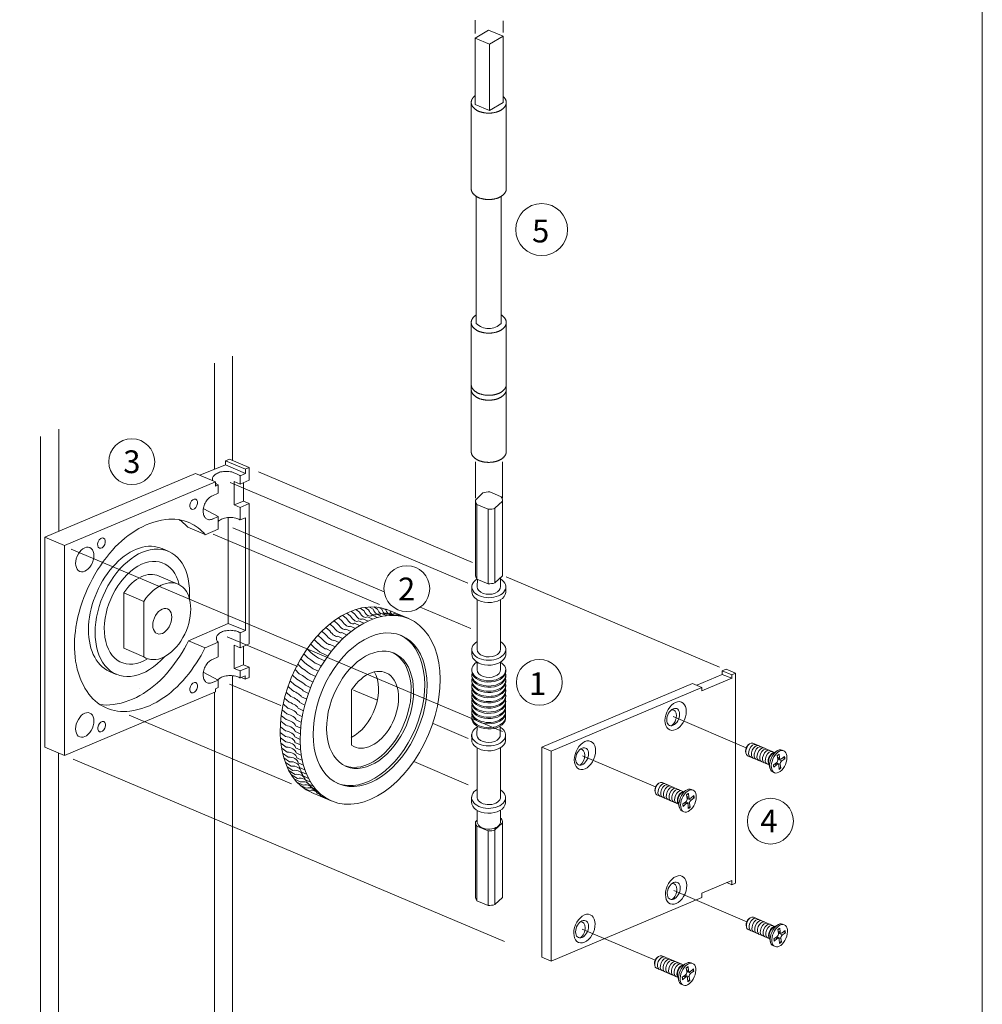
# Model space of a CAD drawing. Extents: x -54 to 92, y -173 to -42.
# Drawn here: x -28 to -24, y -110 to -106 of the extents above; entities that cross this region are included whole.
import ezdxf

# ---------------------------------------------------------------- set-up
doc = ezdxf.new("R2010")
doc.units = 0
doc.header["$LTSCALE"] = 0.375
doc.header["$MEASUREMENT"] = 0
doc.linetypes.add('DASHED', pattern=[0.75, 0.5, -0.25])
doc.layers.get('0').update_dxf_attribs({"linetype": 'CONTINUOUS', "lineweight": 0})
doc.layers.get('DEFPOINTS').update_dxf_attribs({"linetype": 'CONTINUOUS', "lineweight": 5})
doc.layers.add('Visible (ANSI)', color=7, linetype='CONTINUOUS', lineweight=25)
doc.styles.add('STYLUS BT', font='arial.ttf', dxfattribs={"height": 0.1})

msp = doc.modelspace()

# ---------------------------------------------------------------- linework, layer by layer
at = {"color": 7, "linetype": 'DASHED', "lineweight": 0, "ltscale": 10}
for p, q in [((-26.06021, -106.10128), (-26.06021, -106.04792)), ((-25.94824, -106.09684), (-25.94824, -106.0497)), ((-26.05821, -107.96131), (-26.05821, -107.81558)), ((-25.95042, -107.96131), (-25.95042, -107.81558))]:
    msp.add_line(p, q, dxfattribs=at)
at = {"lineweight": 0, "ltscale": 0.15}
for p, q in [((-26.06021, -106.11903), (-26.00595, -106.0877)), ((-26.06021, -106.38465), (-26.06021, -106.11903)), ((-26.0025, -106.14344), (-25.94824, -106.11211)), ((-25.94824, -106.11211), (-25.94824, -106.37773)), ((-26.0025, -106.40906), (-26.0025, -106.14344)), ((-26.0025, -106.40906), (-25.94824, -106.37773))]:
    msp.add_line(p, q, dxfattribs=at)
at = {"color": 7, "linetype": 'Continuous', "lineweight": 0, "ltscale": 0.15}
for p, q in [((-26.07551, -106.37692), (-26.07546, -106.72124)), ((-25.93521, -106.37692), (-25.93558, -106.72736)), ((-26.05525, -106.75296), (-26.05525, -107.26154)), ((-25.95565, -106.75304), (-25.95565, -107.26154)), ((-26.07546, -107.25625), (-26.07546, -107.50506)), ((-25.93521, -107.2579), (-25.93558, -107.51119)), ((-26.07549, -107.50589), (-26.07546, -107.77361)), ((-25.93558, -107.51119), (-25.93558, -107.77973))]:
    msp.add_line(p, q, dxfattribs=at)
at = {"lineweight": 0, "ltscale": 0.15}
for points in [[(-26.00595, -106.0877), (-25.94824, -106.11211)], [(-26.06021, -106.11903), (-26.0025, -106.14344)], [(-26.06021, -106.38465), (-26.0025, -106.40906)]]:
    msp.add_lwpolyline(points, dxfattribs=at)
at = {"color": 7, "linetype": 'DASHED', "lineweight": 0}
for points in [[(-26.06021, -106.35034, 0.0758999), (-26.07086, -106.36181, 0.1502927), (-26.07551, -106.37692, 0.1502927), (-26.07086, -106.39203, 0.1070383), (-26.05496, -106.40717, 0.0751829), (-26.03343, -106.41621, 0.0619278), (-26.00536, -106.4197, 0.0619278), (-25.97728, -106.41621, 0.0751829), (-25.95575, -106.40717, 0.1070383), (-25.93985, -106.39203, 0.1502927), (-25.93521, -106.37692, 0.1502927), (-25.93985, -106.36181, 0.0615834), (-25.94824, -106.35224)], [(-26.07546, -106.72124, 0.0153415), (-26.07551, -106.72289, 0.1502927), (-26.07086, -106.738, 0.1070383), (-26.05496, -106.75314, 0.0751829), (-26.03343, -106.76217, 0.0619278), (-26.00536, -106.76566, 0.0619278), (-25.97728, -106.76217, 0.0751829), (-25.95575, -106.75314, 0.1070383), (-25.93985, -106.738, 0.1078033), (-25.93558, -106.72736, 0.041812)], [(-26.05525, -107.22783, 0.1054061), (-26.07086, -107.24279, 0.1502927), (-26.07551, -107.2579, 0.1502927), (-26.07086, -107.27301, 0.1070383), (-26.05496, -107.28814, 0.0751829), (-26.03343, -107.29718, 0.0619278), (-26.00536, -107.30067, 0.0619278), (-25.97728, -107.29718, 0.0751829), (-25.95575, -107.28814, 0.1070383), (-25.93985, -107.27301, 0.1502927), (-25.93521, -107.2579, 0.1502927), (-25.93985, -107.24279, 0.1064592), (-25.95565, -107.22771, 0.1064592)], [(-26.07546, -107.50506, 0.0153415), (-26.07551, -107.50671, 0.1502927), (-26.07086, -107.52182, 0.1070383), (-26.05496, -107.53696, 0.0751829), (-26.03343, -107.546, 0.0619278), (-26.00536, -107.54949, 0.0619278), (-25.97728, -107.546, 0.0751829), (-25.95575, -107.53696, 0.1070383), (-25.93985, -107.52182, 0.1078033), (-25.93558, -107.51119, 0.041812)], [(-26.07548, -107.52515, 0.0120281), (-26.07551, -107.52644, 0.1502927), (-26.07086, -107.54155, 0.1070383), (-26.05496, -107.55669, 0.0751829), (-26.03343, -107.56572, 0.0619278), (-26.00536, -107.56921, 0.0619278), (-25.97728, -107.56572, 0.0751829), (-25.95575, -107.55669, 0.1070383), (-25.93985, -107.54155, 0.1078033), (-25.93558, -107.53091, 0.1078033)], [(-26.07546, -107.77361, 0.0153415), (-26.07551, -107.77526, 0.1502927), (-26.07086, -107.79037, 0.1070383), (-26.05496, -107.8055, 0.0751829), (-26.03343, -107.81454, 0.0619278), (-26.00536, -107.81803, 0.0619278), (-25.97728, -107.81454, 0.0751829), (-25.95575, -107.8055, 0.1070383), (-25.93985, -107.79037, 0.1078033), (-25.93558, -107.77973, 0.041812)]]:
    msp.add_lwpolyline(points, format="xyb", dxfattribs=at)
at = {"color": 7, "lineweight": 15, "ltscale": 0.15}
for centre, radius in [((-25.79336, -106.88606), 0.10402), ((-27.43475, -107.81551), 0.09172), ((-26.33326, -108.32355), 0.09172), ((-25.80288, -108.69901), 0.09172), ((-24.87739, -109.25463), 0.09172)]:
    msp.add_circle(centre, radius, dxfattribs=at)
at = {"lineweight": 0, "ltscale": 0.15}
msp.add_arc((-26.00545, -107.21302), 0.06953, 224.25588, 315.74412, dxfattribs=at)
at = {"layer": 'DEFPOINTS', "color": 3, "ltscale": 0.15}
msp.add_lwpolyline([(-32.52892, -113.09359), (-24.02898, -113.09359), (-24.02898, -102.09367), (-32.52892, -102.09367)], close=True, dxfattribs=at)
at = {"layer": 'Visible (ANSI)', "lineweight": 0, "ltscale": 0.15}
for p, q in [((-27.03145, -107.39336), (-27.03145, -107.81042)), ((-27.10348, -107.4207), (-27.10348, -107.8462)), ((-27.72664, -108.0939), (-27.72664, -107.68494)), ((-27.7998, -107.71497), (-27.7998, -111.49074)), ((-27.16197, -107.86957), (-27.0595, -107.82863)), ((-27.04387, -107.80534), (-27.0595, -107.81195)), ((-26.97952, -107.84567), (-27.0595, -107.81187)), ((-27.0595, -107.81187), (-27.0595, -107.82863)), ((-26.97965, -107.86238), (-27.0595, -107.82863)), ((-26.96464, -107.83883), (-27.04387, -107.80534)), ((-27.1789, -107.86241), (-27.7828, -108.11763)), ((-27.09999, -107.89576), (-27.1789, -107.86241)), ((-27.00124, -107.87151), (-26.97952, -107.86233)), ((-26.96464, -107.83883), (-26.98017, -107.8454)), ((-26.96464, -107.83883), (-26.98017, -107.8454)), ((-26.97952, -107.86233), (-26.97952, -107.84567)), ((-26.96464, -107.89), (-26.96464, -107.83883)), ((-27.10013, -107.89609), (-27.70357, -108.15112)), ((-27.10013, -107.89609), (-27.10013, -107.9133)), ((-27.10013, -107.9133), (-27.08823, -107.90827)), ((-27.08823, -107.90827), (-27.08823, -107.94185)), ((-27.00079, -107.90528), (-27.02467, -107.89519)), ((-27.02467, -107.89519), (-27.02467, -107.98819)), ((-27.00079, -107.87132), (-27.00079, -107.90528)), ((-27.00079, -107.90528), (-26.96464, -107.89)), ((-26.98735, -107.97346), (-26.98735, -107.89951)), ((-27.1117, -107.95215), (-27.08823, -107.94178)), ((-26.02849, -107.94021), (-26.05821, -107.96899)), ((-25.95787, -107.95503), (-26.00107, -107.93669)), ((-27.02467, -107.98819), (-26.98764, -107.9734)), ((-27.00079, -107.9985), (-26.96507, -107.98341)), ((-26.96464, -107.98312), (-26.98764, -107.9734)), ((-26.96464, -108.54508), (-26.96464, -107.98312)), ((-26.05821, -107.96899), (-26.05835, -108.26774)), ((-26.05277, -108.28528), (-26.05262, -107.98653)), ((-26.00767, -108.00562), (-26.05262, -107.98653)), ((-25.95059, -107.9733), (-25.98031, -108.00207)), ((-25.95787, -107.95503), (-25.95618, -107.95575)), ((-25.95059, -107.9733), (-25.95074, -108.27205)), ((-27.08823, -108.03472), (-27.1466, -108.00396)), ((-27.00079, -107.99829), (-27.02467, -107.98819)), ((-27.00079, -107.99829), (-27.00079, -108.0488)), ((-26.00767, -108.00562), (-26.00782, -108.30437)), ((-25.98045, -108.30082), (-25.98031, -108.00207)), ((-27.1117, -108.04509), (-27.08823, -108.03472)), ((-27.08823, -108.03506), (-27.08823, -108.0854)), ((-27.04816, -108.46285), (-27.04816, -108.03883)), ((-26.97952, -108.03981), (-27.00079, -108.0488)), ((-26.97952, -108.49185), (-26.97952, -108.03981)), ((-27.14103, -108.10724), (-27.21051, -108.07787)), ((-27.08823, -108.0854), (-27.14103, -108.10817)), ((-27.7828, -108.11763), (-27.7828, -108.95839)), ((-27.7828, -108.11763), (-27.70357, -108.15112)), ((-27.70357, -108.15112), (-27.70357, -108.99187)), ((-27.28675, -108.17487), (-27.31346, -108.16358)), ((-27.24665, -108.30707), (-27.32466, -108.27411)), ((-26.00782, -108.30437), (-26.05277, -108.28528)), ((-26.051, -108.28605), (-26.05148, -108.31665)), ((-25.95074, -108.27205), (-25.98045, -108.30082)), ((-25.95787, -108.27877), (-25.95815, -108.31517)), ((-27.46683, -108.56262), (-27.46683, -108.3411)), ((-27.46683, -108.3411), (-27.38699, -108.37484)), ((-26.07266, -108.31511), (-26.07283, -108.33449)), ((-25.93698, -108.31415), (-25.93706, -108.3391)), ((-27.38699, -108.59636), (-27.38699, -108.37484)), ((-26.0513, -108.36785), (-26.05181, -108.56719)), ((-25.95819, -108.36828), (-25.95849, -108.56571)), ((-26.55568, -108.41432), (-26.54109, -108.4255)), ((-26.53736, -108.40769), (-26.52275, -108.41838)), ((-26.51914, -108.40265), (-26.50449, -108.41281)), ((-26.50109, -108.3992), (-26.48638, -108.40884)), ((-26.4833, -108.39735), (-26.4685, -108.40647)), ((-26.46583, -108.39713), (-26.45091, -108.40572)), ((-26.44876, -108.39853), (-26.43371, -108.40659)), ((-26.43218, -108.40153), (-26.41696, -108.40908)), ((-26.41848, -108.42161), (-26.39751, -108.4306)), ((-26.41613, -108.40614), (-26.40073, -108.41317)), ((-26.32595, -108.44377), (-26.41002, -108.40825)), ((-26.62415, -108.45279), (-26.60938, -108.46577)), ((-26.60724, -108.44124), (-26.59255, -108.45379)), ((-26.59015, -108.43095), (-26.57551, -108.44306)), ((-26.57294, -108.42196), (-26.55833, -108.43362)), ((-26.52625, -108.45261), (-26.50536, -108.462)), ((-26.50901, -108.44403), (-26.48811, -108.45335)), ((-26.49066, -108.43638), (-26.46975, -108.44564)), ((-26.47235, -108.4303), (-26.45143, -108.43949)), ((-26.45417, -108.42579), (-26.43323, -108.43492)), ((-26.43618, -108.42289), (-26.41523, -108.43195)), ((-26.40113, -108.42194), (-26.38013, -108.43087)), ((-26.38421, -108.4239), (-26.36318, -108.43276)), ((-26.36779, -108.42746), (-26.34673, -108.43626)), ((-27.20741, -108.53215), (-27.04813, -108.46283)), ((-26.97952, -108.49185), (-27.04816, -108.46285)), ((-26.97952, -108.49183), (-27.00079, -108.50082)), ((-26.67318, -108.49461), (-26.65805, -108.50877)), ((-26.65719, -108.47953), (-26.6422, -108.49331)), ((-26.64082, -108.46557), (-26.62595, -108.47897)), ((-26.59363, -108.49974), (-26.57273, -108.50937)), ((-26.57715, -108.48613), (-26.55626, -108.4957)), ((-26.56039, -108.4737), (-26.5395, -108.48321)), ((-26.5434, -108.46252), (-26.52251, -108.47197)), ((-27.14103, -108.56019), (-27.20741, -108.53215)), ((-27.08823, -108.53742), (-27.14103, -108.56019)), ((-27.08823, -108.53742), (-27.08823, -108.59684)), ((-27.00079, -108.50082), (-27.00079, -108.56034)), ((-26.70382, -108.52789), (-26.68834, -108.54274)), ((-26.68874, -108.51075), (-26.67345, -108.52526)), ((-26.62547, -108.53033), (-26.60455, -108.54006)), ((-26.60975, -108.51449), (-26.58884, -108.52417)), ((-27.46683, -108.56262), (-27.38699, -108.59636)), ((-27.02467, -108.55025), (-27.02467, -108.64325)), ((-27.00079, -108.56034), (-27.02467, -108.55025)), ((-27.00079, -108.56034), (-26.96464, -108.54506)), ((-26.98735, -108.62852), (-26.98735, -108.55457)), ((-26.73228, -108.56493), (-26.71638, -108.58036)), ((-26.71835, -108.54598), (-26.70267, -108.56113)), ((-26.65542, -108.56501), (-26.63447, -108.57484)), ((-26.64071, -108.54719), (-26.61977, -108.55697)), ((-26.073, -108.56565), (-26.07302, -108.585)), ((-25.93732, -108.56469), (-25.93739, -108.58964)), ((-27.1117, -108.60721), (-27.08823, -108.59684)), ((-26.75812, -108.60515), (-26.74172, -108.62108)), ((-26.74555, -108.58468), (-26.72941, -108.60037)), ((-26.68304, -108.60325), (-26.66204, -108.61317)), ((-26.66955, -108.58372), (-26.64857, -108.5936)), ((-26.05163, -108.61837), (-26.05195, -108.6493)), ((-25.95852, -108.61837), (-25.95863, -108.64782)), ((-27.52445, -108.65518), (-27.49675, -108.66688)), ((-27.02467, -108.64325), (-26.98764, -108.62846)), ((-27.00079, -108.65335), (-27.02467, -108.64325)), ((-27.00079, -108.65328), (-26.96507, -108.63819)), ((-27.00079, -108.65328), (-27.00079, -108.68144)), ((-26.96464, -108.63819), (-26.98764, -108.62846)), ((-26.96464, -108.67958), (-26.96464, -108.63819)), ((-26.78096, -108.64795), (-26.76401, -108.66426)), ((-26.76994, -108.62627), (-26.75327, -108.6424)), ((-26.70789, -108.64447), (-26.68685, -108.65447)), ((-26.69583, -108.62353), (-26.67481, -108.63349)), ((-26.07315, -108.64951), (-26.07315, -108.65302)), ((-25.93733, -108.64965), (-25.93749, -108.6578)), ((-25.05448, -108.6461), (-25.07002, -108.65267)), ((-25.07002, -108.6525), (-25.07002, -108.66694)), ((-25.03234, -108.66859), (-25.07002, -108.65267)), ((-25.0168, -108.66202), (-25.05438, -108.64614)), ((-27.08823, -108.68978), (-27.1466, -108.65902)), ((-27.1117, -108.70015), (-27.08823, -108.68978)), ((-27.08823, -108.68978), (-27.08823, -108.71913)), ((-27.03145, -108.67204), (-27.03145, -111.16603)), ((-26.98003, -108.67236), (-27.00079, -108.68144)), ((-26.98003, -108.68609), (-26.99563, -108.67954)), ((-26.98003, -108.68609), (-26.98003, -108.67236)), ((-26.98003, -108.68609), (-26.96464, -108.67959)), ((-26.80044, -108.69269), (-26.78288, -108.70926)), ((-26.79114, -108.67012), (-26.77389, -108.68657)), ((-26.72962, -108.68805), (-26.70851, -108.69812)), ((-26.71917, -108.66601), (-26.69809, -108.67604)), ((-26.07322, -108.69122), (-26.07322, -108.69472)), ((-26.07318, -108.67036), (-26.07319, -108.67387)), ((-25.9374, -108.69136), (-25.93756, -108.69951)), ((-25.93736, -108.67051), (-25.93752, -108.67866)), ((-25.07002, -108.66694), (-25.17262, -108.7103)), ((-25.03234, -108.68287), (-25.15183, -108.73337)), ((-25.03234, -108.68287), (-25.07002, -108.66694)), ((-25.0168, -108.66202), (-25.03234, -108.66859)), ((-25.03234, -108.66859), (-25.03234, -108.68303)), ((-25.0168, -108.66202), (-25.0168, -109.50282)), ((-27.70357, -108.99187), (-27.09983, -108.73672)), ((-27.40347, -108.7232), (-27.40347, -108.7232)), ((-27.08823, -108.71913), (-27.09992, -108.72482)), ((-27.09992, -108.72482), (-27.09983, -108.73672)), ((-27.09992, -108.72482), (-27.09992, -108.72482)), ((-26.80883, -108.71556), (-26.79095, -108.73222)), ((-26.74788, -108.73333), (-26.7267, -108.74345)), ((-26.7392, -108.71052), (-26.71806, -108.72062)), ((-26.55485, -108.95103), (-26.55485, -108.72951)), ((-26.45046, -108.77088), (-26.54726, -108.72997)), ((-26.07329, -108.73292), (-26.0733, -108.73643)), ((-26.07325, -108.71207), (-26.07326, -108.71558)), ((-25.93747, -108.73307), (-25.93763, -108.74122)), ((-25.93744, -108.71222), (-25.9376, -108.72036)), ((-25.18951, -108.70317), (-25.79337, -108.95837)), ((-25.15183, -108.71909), (-25.75569, -108.97429)), ((-25.15183, -108.71909), (-25.18951, -108.70317)), ((-25.15183, -108.71909), (-25.15183, -108.73337)), ((-27.10348, -108.73827), (-27.10348, -111.19647)), ((-26.82276, -108.76191), (-26.8042, -108.77865)), ((-26.81628, -108.73867), (-26.79806, -108.75538)), ((-26.75562, -108.7564), (-26.73441, -108.76653)), ((-26.07336, -108.77463), (-26.07337, -108.77814)), ((-26.07333, -108.75378), (-26.07333, -108.75728)), ((-25.93755, -108.77478), (-25.93771, -108.78292)), ((-25.93751, -108.75392), (-25.93767, -108.76207)), ((-26.83269, -108.80846), (-26.81343, -108.82517)), ((-26.82823, -108.78521), (-26.80932, -108.80194)), ((-26.76819, -108.80293), (-26.74689, -108.8131)), ((-26.7624, -108.77962), (-26.74115, -108.78978)), ((-26.0734, -108.79548), (-26.07341, -108.79899)), ((-25.93758, -108.79563), (-25.93774, -108.80378)), ((-26.8385, -108.85451), (-26.8185, -108.87105)), ((-26.83612, -108.83159), (-26.81649, -108.84823)), ((-26.77671, -108.84942), (-26.75533, -108.8596)), ((-26.77297, -108.82623), (-26.75163, -108.8364)), ((-26.07347, -108.83719), (-26.07348, -108.8407)), ((-26.07344, -108.81634), (-26.07344, -108.81985)), ((-25.93766, -108.83734), (-25.93782, -108.84549)), ((-25.93762, -108.81648), (-25.93778, -108.82463)), ((-26.83982, -108.87712), (-26.81946, -108.89354)), ((-26.77941, -108.87243), (-26.75798, -108.88261)), ((-26.05208, -108.87376), (-26.05241, -108.90997)), ((-25.95897, -108.87352), (-25.95908, -108.90849)), ((-26.84007, -108.89935), (-26.81935, -108.91562)), ((-26.83927, -108.92111), (-26.81818, -108.9372)), ((-26.78163, -108.91753), (-26.76011, -108.9277)), ((-26.78105, -108.89516), (-26.75958, -108.90534)), ((-26.07373, -108.90842), (-26.07362, -108.92778)), ((-25.93792, -108.90748), (-25.93799, -108.93242)), ((-27.7828, -108.95839), (-27.70357, -108.99187)), ((-26.8374, -108.94232), (-26.81595, -108.95819)), ((-26.83449, -108.96289), (-26.81267, -108.97852)), ((-26.78115, -108.93946), (-26.75959, -108.94962)), ((-26.77961, -108.96086), (-26.75799, -108.971)), ((-26.0513, -108.9617), (-26.05155, -109.16151)), ((-25.95819, -108.96058), (-25.95843, -109.15732)), ((-25.79337, -108.95837), (-25.79337, -109.79915)), ((-25.79337, -108.95837), (-25.75569, -108.9743)), ((-24.9661, -108.94979), (-24.96081, -108.94582)), ((-24.86123, -108.97967), (-24.94757, -108.94287)), ((-24.86735, -108.98326), (-24.84997, -108.97307)), ((-24.82391, -108.97327), (-24.83052, -108.97045)), ((-27.72777, -108.98164), (-27.72777, -109.48279)), ((-26.83053, -108.98275), (-26.80835, -108.99812)), ((-26.82554, -109.00182), (-26.80301, -109.0169)), ((-26.777, -108.98165), (-26.75535, -108.99177)), ((-26.77336, -109.00175), (-26.75165, -109.01185)), ((-25.75569, -108.97429), (-25.75569, -109.81508)), ((-24.97658, -108.97438), (-24.97579, -108.98095)), ((-24.8824, -109.02935), (-24.96875, -108.99255)), ((-24.84978, -108.99217), (-24.84723, -109.00642)), ((-24.84099, -109.00173), (-24.84865, -108.99846)), ((-24.8382, -109.00679), (-24.84791, -109.00265)), ((-24.83168, -109.01305), (-24.84723, -109.00642)), ((-24.84204, -108.98636), (-24.84099, -109.00173)), ((-24.8208, -108.99541), (-24.83262, -109.0053)), ((-24.81964, -109.00502), (-24.83168, -109.01305)), ((-26.81955, -109.02003), (-26.79668, -109.0348)), ((-26.81257, -109.03732), (-26.78936, -109.05175)), ((-26.76868, -109.02108), (-26.74693, -109.03116)), ((-26.76298, -109.03958), (-26.74119, -109.04962)), ((-24.88405, -109.02245), (-24.87937, -109.04204)), ((-24.86546, -109.02896), (-24.85342, -109.02092)), ((-24.86429, -109.03856), (-24.85248, -109.02868)), ((-24.85248, -109.02868), (-24.86014, -109.02541)), ((-24.8469, -109.02719), (-24.8566, -109.02305)), ((-24.83786, -109.02756), (-24.85342, -109.02092)), ((-24.84305, -109.04762), (-24.8441, -109.03225)), ((-24.83532, -109.04181), (-24.83786, -109.02756)), ((-26.80463, -109.05361), (-26.7811, -109.06768)), ((-26.79518, -109.06976), (-26.77132, -109.08342)), ((-26.78472, -109.08464), (-26.76054, -109.09789)), ((-26.7563, -109.05716), (-26.73445, -109.06718)), ((-26.74864, -109.07378), (-26.72675, -109.08375)), ((-26.74005, -109.08935), (-26.71812, -109.09929)), ((-24.86118, -109.06071), (-24.86779, -109.05789)), ((-26.7733, -109.09821), (-26.74882, -109.11101)), ((-26.76097, -109.11039), (-26.7362, -109.12273)), ((-26.74777, -109.12113), (-26.72273, -109.13299)), ((-26.72993, -109.10469), (-26.70795, -109.11459)), ((-26.71882, -109.11873), (-26.6968, -109.12858)), ((-25.32926, -109.10682), (-25.32398, -109.10284)), ((-25.22439, -109.1367), (-25.31073, -109.09989)), ((-25.23051, -109.14029), (-25.21313, -109.1301)), ((-25.18707, -109.13029), (-25.19368, -109.12748)), ((-26.63615, -109.17394), (-26.71483, -109.14069)), ((-26.70679, -109.1314), (-26.68472, -109.1412)), ((-26.69387, -109.14266), (-26.67177, -109.1524)), ((-26.68013, -109.15244), (-26.65799, -109.16213)), ((-26.07406, -109.15856), (-26.0741, -109.17795)), ((-25.93825, -109.15761), (-25.93832, -109.18256)), ((-25.33975, -109.13141), (-25.33895, -109.13797)), ((-25.24557, -109.18638), (-25.33191, -109.14957)), ((-25.21294, -109.14919), (-25.2104, -109.16344)), ((-25.20415, -109.15875), (-25.21182, -109.15549)), ((-25.20136, -109.16381), (-25.21107, -109.15967)), ((-25.19484, -109.17008), (-25.2104, -109.16344)), ((-25.20521, -109.14338), (-25.20415, -109.15875)), ((-25.18396, -109.15244), (-25.19578, -109.16232)), ((-25.1828, -109.16204), (-25.19484, -109.17008)), ((-25.24722, -109.17947), (-25.24253, -109.19907)), ((-25.22862, -109.18598), (-25.21658, -109.17795)), ((-25.22746, -109.19559), (-25.21564, -109.1857)), ((-25.21564, -109.1857), (-25.2233, -109.18244)), ((-25.21006, -109.18421), (-25.21977, -109.18008)), ((-25.20102, -109.18458), (-25.21658, -109.17795)), ((-25.20622, -109.20464), (-25.20727, -109.18927)), ((-25.19848, -109.19883), (-25.20102, -109.18458)), ((-26.05131, -109.21203), (-26.05137, -109.25977)), ((-25.9582, -109.21052), (-25.95826, -109.25856)), ((-25.95787, -109.24299), (-25.95824, -109.24283)), ((-25.95787, -109.24299), (-25.95618, -109.24371)), ((-25.22435, -109.21773), (-25.23095, -109.21492)), ((-26.05821, -109.25694), (-26.05835, -109.55569)), ((-26.05136, -109.25031), (-26.05821, -109.25694)), ((-26.05277, -109.57324), (-26.05262, -109.27449)), ((-26.00767, -109.29357), (-26.05262, -109.27449)), ((-25.95059, -109.26125), (-25.98031, -109.29002)), ((-25.95059, -109.26125), (-25.95074, -109.56)), ((-26.00767, -109.29357), (-26.00782, -109.59232)), ((-25.98045, -109.58877), (-25.98031, -109.29002)), ((-27.72777, -109.48279), (-27.72777, -111.4603)), ((-25.03234, -109.49257), (-25.15183, -109.54307)), ((-25.03234, -109.50939), (-25.05224, -109.50098)), ((-25.03234, -109.49257), (-25.03234, -109.50939)), ((-25.03234, -109.50939), (-25.0168, -109.50283)), ((-25.95074, -109.56), (-25.98045, -109.58877)), ((-25.75569, -109.81508), (-25.15183, -109.55989)), ((-25.15183, -109.54307), (-25.15183, -109.55989)), ((-26.00782, -109.59232), (-26.05277, -109.57324)), ((-24.96399, -109.64636), (-24.9587, -109.64239)), ((-24.85911, -109.67624), (-24.94546, -109.63943)), ((-24.97447, -109.67095), (-24.97367, -109.67752)), ((-24.86524, -109.67983), (-24.84786, -109.66964)), ((-24.83993, -109.68293), (-24.83888, -109.6983)), ((-24.8218, -109.66984), (-24.8284, -109.66702)), ((-24.88029, -109.72592), (-24.96663, -109.68912)), ((-24.88194, -109.71902), (-24.87726, -109.73861)), ((-24.86334, -109.72553), (-24.8513, -109.71749)), ((-24.85036, -109.72524), (-24.85803, -109.72198)), ((-24.84478, -109.72376), (-24.85449, -109.71962)), ((-24.83575, -109.72412), (-24.8513, -109.71749)), ((-24.84766, -109.68874), (-24.84512, -109.70299)), ((-24.83888, -109.6983), (-24.84654, -109.69503)), ((-24.83609, -109.70335), (-24.84579, -109.69922)), ((-24.82956, -109.70962), (-24.84512, -109.70299)), ((-24.81869, -109.69198), (-24.8305, -109.70187)), ((-24.81752, -109.70158), (-24.82956, -109.70962)), ((-24.85907, -109.75728), (-24.86568, -109.75446)), ((-24.86218, -109.73513), (-24.85036, -109.72524)), ((-24.84094, -109.74418), (-24.84199, -109.72881)), ((-24.83321, -109.73837), (-24.83575, -109.72412)), ((-25.79337, -109.79915), (-25.75569, -109.81508)), ((-25.33101, -109.80081), (-25.32572, -109.79684)), ((-25.22614, -109.83069), (-25.31248, -109.79389)), ((-25.34149, -109.8254), (-25.3407, -109.83197)), ((-25.23226, -109.83428), (-25.21488, -109.82409)), ((-25.20695, -109.83738), (-25.2059, -109.85275)), ((-25.18882, -109.82429), (-25.19543, -109.82147)), ((-25.24731, -109.88037), (-25.33366, -109.84357)), ((-25.24896, -109.87347), (-25.24428, -109.89306)), ((-25.23037, -109.87998), (-25.21833, -109.87195)), ((-25.2292, -109.88958), (-25.21739, -109.8797)), ((-25.21739, -109.8797), (-25.22505, -109.87643)), ((-25.21181, -109.87821), (-25.22151, -109.87407)), ((-25.20277, -109.87858), (-25.21833, -109.87195)), ((-25.21469, -109.84319), (-25.21215, -109.85744)), ((-25.2059, -109.85275), (-25.21356, -109.84948)), ((-25.20311, -109.85781), (-25.21282, -109.85367)), ((-25.19659, -109.86407), (-25.21215, -109.85744)), ((-25.20023, -109.89283), (-25.20277, -109.87858)), ((-25.18571, -109.84643), (-25.19753, -109.85632)), ((-25.18455, -109.85604), (-25.19659, -109.86407)), ((-25.22609, -109.91173), (-25.2327, -109.90891)), ((-25.20796, -109.89864), (-25.20901, -109.88327))]:
    msp.add_line(p, q, dxfattribs=at)
at = {"layer": 'Visible (ANSI)', "linetype": 'DASHED', "lineweight": 0, "ltscale": 10}
for p, q in [((-26.92715, -107.85664), (-26.07005, -108.21887)), ((-27.04084, -107.89918), (-26.08896, -108.30146)), ((-27.10857, -108.10566), (-26.44233, -108.38723)), ((-27.03017, -108.08064), (-26.42401, -108.33682)), ((-27.67775, -108.16613), (-25.81489, -108.95341)), ((-25.93614, -108.27651), (-25.08112, -108.63785)), ((-26.27952, -108.39788), (-26.07701, -108.48346)), ((-26.77109, -108.63506), (-27.05262, -108.51608)), ((-26.83821, -108.79222), (-27.04295, -108.70569)), ((-26.79552, -109.10527), (-27.44503, -108.83078)), ((-25.26686, -108.83612), (-24.97428, -108.96083)), ((-26.08761, -108.92385), (-26.22829, -108.8644)), ((-27.66936, -109.00621), (-25.81511, -109.78985)), ((-25.63002, -108.99315), (-25.33745, -109.11786)), ((-26.08761, -109.10882), (-26.30567, -109.01649)), ((-25.26474, -109.53269), (-24.97217, -109.6574)), ((-25.63177, -109.68714), (-25.33919, -109.81186))]:
    msp.add_line(p, q, dxfattribs=at)
at = {"layer": 'Visible (ANSI)', "lineweight": 0}
for points in [[(-27.00055, -107.87194, 0.008986), (-27.00179, -107.87118, 0.0368687), (-27.0346, -107.85668, 0.0592808), (-27.05672, -107.85405, 0.0592808), (-27.07883, -107.85668, 0.0728236), (-27.09569, -107.86346, 0.1067084), (-27.10824, -107.87493, 0.155727), (-27.11183, -107.88617, 0.0632859), (-27.11121, -107.89102, 0.0081156)], [(-27.10013, -107.90195, 0.0047946), (-27.08832, -107.90833, 0.0734876)], [(-27.14308, -107.98603, 0.06577), (-27.14851, -108.00589, 0.0784419), (-27.14815, -108.02318, 0.1071736), (-27.14191, -108.03831, 0.1429376), (-27.13229, -108.04612, 0.1429376), (-27.11999, -108.04753, 0.0679253), (-27.11003, -108.04439, 0.0784419)], [(-27.11138, -107.95202, 0.0633351), (-27.12006, -107.95643, 0.0784419), (-27.13268, -107.96826, 0.06577), (-27.14308, -107.98603, 0.06577)], [(-27.14023, -108.10783, 0.1122761), (-27.20186, -108.06079, 0.1431545), (-27.29894, -108.04672, 0.107175), (-27.42075, -108.09173, 0.0783448), (-27.52357, -108.18261, 0.0656521), (-27.61032, -108.32115, 0.0656521)], [(-27.21051, -108.07787, 0.0667847), (-27.24562, -108.04739, 0.1431545)], [(-27.00055, -108.0487, 0.008986), (-27.00179, -108.04795, 0.0728236), (-27.01864, -108.04117, 0.0592808), (-27.04076, -108.03854, 0.0592808), (-27.06287, -108.04117, 0.0728236), (-27.07972, -108.04795, 0.0672279), (-27.08823, -108.05457, 0.155727)], [(-27.61032, -108.32115, 0.0656521), (-27.65819, -108.47744, 0.0783448), (-27.65953, -108.61466, 0.107175), (-27.61376, -108.73619, 0.1431545), (-27.53954, -108.80033, 0.1431545), (-27.44247, -108.8144, 0.107175), (-27.32066, -108.76939, 0.0783448), (-27.21784, -108.67851, 0.0567179), (-27.14069, -108.56005, 0.0656521)], [(-27.00055, -108.50072, 0.008986), (-27.00179, -108.49997, 0.0728236), (-27.01864, -108.49319, 0.0592808), (-27.04076, -108.49056, 0.0592808), (-27.06287, -108.49319, 0.0728236), (-27.07972, -108.49997, 0.1067084), (-27.09228, -108.51143, 0.155727), (-27.09587, -108.52267, 0.155727), (-27.09228, -108.53391, 0.0338442), (-27.08883, -108.53813, 0.0728236)], [(-27.56298, -108.78738, 0.076708), (-27.50966, -108.78805, 0.107175), (-27.38785, -108.74304, 0.0783448), (-27.28503, -108.65216, 0.0573642), (-27.20716, -108.53226, 0.0656521)], [(-27.11138, -108.60708, 0.0633351), (-27.12006, -108.61149, 0.0784419), (-27.13268, -108.62332, 0.06577), (-27.14308, -108.64109, 0.06577)], [(-27.14308, -108.64109, 0.06577), (-27.14851, -108.66095, 0.0784419), (-27.14815, -108.67824, 0.1071736), (-27.14191, -108.69337, 0.1429376), (-27.13229, -108.70118, 0.1429376), (-27.11999, -108.70259, 0.0679253), (-27.11003, -108.69945, 0.0784419)], [(-27.00055, -108.68174, 0.008986), (-27.00179, -108.68099, 0.0728236), (-27.01864, -108.67421, 0.0592808), (-27.04076, -108.67158, 0.0592808), (-27.06287, -108.67421, 0.0728236), (-27.07972, -108.68099, 0.0796033), (-27.08958, -108.68907, 0.155727)], [(-24.84965, -108.99285, -0.0409052), (-24.84546, -108.98936, -0.0330113), (-24.84259, -108.98761)], [(-24.84204, -108.98636, -0.0648476), (-24.84207, -108.98688, -0.0393234), (-24.84213, -108.98707, -0.1054801), (-24.84238, -108.98747, -0.0809086), (-24.84259, -108.98761)], [(-24.81964, -109.00502, -0.0226704), (-24.8198, -109.00512, -0.0620161), (-24.82055, -109.00541, -0.035753), (-24.82118, -109.00552, -0.0458466), (-24.82199, -109.00552)], [(-24.86377, -109.0373, -0.0381391), (-24.86458, -109.03348, -0.0366113), (-24.86488, -109.02857)], [(-24.86377, -109.0373, -0.0923971), (-24.86373, -109.03759, -0.1310431), (-24.86392, -109.03814, -0.0286893), (-24.86403, -109.0383, -0.0451749), (-24.86429, -109.03856)], [(-24.83658, -109.03976, -0.0460488), (-24.83603, -109.04034, -0.0403429), (-24.83563, -109.04094, -0.056041), (-24.83536, -109.04162, -0.0205063), (-24.83532, -109.04181)], [(-25.21282, -109.14988, -0.0409052), (-25.20862, -109.14638, -0.0330113), (-25.20575, -109.14464)], [(-25.20521, -109.14338, -0.0648476), (-25.20524, -109.1439, -0.0393234), (-25.20529, -109.1441, -0.1054801), (-25.20555, -109.14449, -0.0809086), (-25.20575, -109.14464)], [(-25.1828, -109.16204, -0.0226704), (-25.18297, -109.16214, -0.0620161), (-25.18371, -109.16243, -0.035753), (-25.18435, -109.16254, -0.0458466), (-25.18515, -109.16255)], [(-25.22693, -109.19432, -0.0381391), (-25.22774, -109.19051, -0.0366113), (-25.22805, -109.1856)], [(-25.22693, -109.19432, -0.0923971), (-25.2269, -109.19462, -0.1310431), (-25.22708, -109.19517, -0.0286893), (-25.2272, -109.19533, -0.0451749), (-25.22746, -109.19559)], [(-25.19974, -109.19678, -0.0460488), (-25.19919, -109.19736, -0.0403429), (-25.1988, -109.19797, -0.056041), (-25.19853, -109.19864, -0.0205063), (-25.19848, -109.19883)], [(-24.83993, -109.68293, -0.0648476), (-24.83996, -109.68344, -0.0393234), (-24.84002, -109.68364, -0.1054801), (-24.84027, -109.68403, -0.0809086), (-24.84048, -109.68418)], [(-24.84754, -109.68942, -0.0409052), (-24.84335, -109.68592, -0.0330113), (-24.84047, -109.68418)], [(-24.81752, -109.70158, 0.0141539), (-24.81813, -109.70176, 0.0009491), (-24.81844, -109.70186, -0.005498), (-24.81858, -109.70191, -0.0245026), (-24.81896, -109.702, -0.0226553), (-24.81936, -109.70206, -0.0458466), (-24.82016, -109.70207)], [(-24.86165, -109.73387, -0.0381391), (-24.86247, -109.73005, -0.0366113), (-24.86277, -109.72514)], [(-24.86165, -109.73387, -0.0923971), (-24.86162, -109.73416, -0.1310431), (-24.8618, -109.73471, -0.0286893), (-24.86192, -109.73487, -0.0451749), (-24.86218, -109.73513)], [(-24.83447, -109.73633, -0.0460488), (-24.83391, -109.73691, -0.0403429), (-24.83352, -109.73751, -0.056041), (-24.83325, -109.73819, -0.0205063), (-24.83321, -109.73837)], [(-25.21456, -109.84387, -0.0409052), (-25.21037, -109.84038, -0.0330113), (-25.2075, -109.83864)], [(-25.20695, -109.83738, -0.0648476), (-25.20698, -109.8379, -0.0393234), (-25.20704, -109.83809, -0.1054801), (-25.20729, -109.83849, -0.0809086), (-25.2075, -109.83864)], [(-25.22868, -109.88832, -0.0381391), (-25.22949, -109.8845, -0.0366113), (-25.22979, -109.8796)], [(-25.18455, -109.85604, -0.0226704), (-25.18471, -109.85614, -0.0620161), (-25.18546, -109.85643, -0.035753), (-25.1861, -109.85654, -0.0458466), (-25.1869, -109.85655)], [(-25.22868, -109.88832, -0.0923971), (-25.22864, -109.88861, -0.1310431), (-25.22883, -109.88916, -0.0286893), (-25.22895, -109.88932, -0.0451749), (-25.2292, -109.88958)], [(-25.20149, -109.89078, -0.0460488), (-25.20094, -109.89136, -0.0403429), (-25.20054, -109.89196, -0.056041), (-25.20027, -109.89264, -0.0205063), (-25.20023, -109.89283)]]:
    msp.add_lwpolyline(points, format="xyb", dxfattribs=at)
for centre, major_axis, ratio, start_param, end_param in [((-26.00626, -107.96546), (0.0452, -0.00008), 0.6408564, 1.4567759, 2.0860373), ((-26.0044, -107.97114), (0.05391, -0.00009), 0.6408564, 3.0819629, 3.6060271), ((-26.0044, -107.97114), (0.05391, -0.00009), 0.6408564, 6.2235556, 6.7476198), ((-26.0044, -107.97114), (0.05391, -0.00009), 0.6408564, 4.6527593, 5.1768234), ((-27.41881, -108.40924), (0.1041, 0.24631), 0.6408564, 6.260684, 9.4155894), ((-27.39239, -108.4204), (0.1041, 0.24631), 0.6408564, 5.2040597, 10.4969152), ((-27.39239, -108.4204), (0.08394, 0.19862), 0.6408564, 5.5500859, 10.1453809), ((-27.39239, -108.4204), (0.06279, 0.14857), 0.6408564, 6.2414886, 7.5772336), ((-27.31256, -108.45414), (0.06279, 0.14857), 0.6408564, 3.013536, 7.5772336), ((-26.00479, -108.3166), (0.06791, -0.00012), 0.6408564, 2.3292888, 7.0974972), ((-26.00454, -108.26989), (0.05391, -0.00009), 0.6408564, 3.0819629, 3.6060271), ((-26.00454, -108.26989), (0.05391, -0.00009), 0.6408564, 4.6527593, 5.1768234), ((-26.00482, -108.33615), (0.06791, -0.00012), 0.6408564, 3.1056412, 6.2179262), ((-26.00479, -108.3166), (0.04669, -0.00008), 0.6408564, 3.1462401, 6.3335024), ((-26.56025, -108.77508), (0.15433, 0.36517), 0.6408564, 0.0208066, 3.1450233), ((-26.50574, -108.39837), (-0.01024, 0.04039), 0.5518399, 1.9445459, 3.3732183), ((-26.48601, -108.39208), (-0.00739, 0.04101), 0.5757228, 1.9942945, 3.4229668), ((-26.46642, -108.38751), (-0.00438, 0.04144), 0.5967104, 2.0474338, 3.4761062), ((-26.44706, -108.38467), (-0.00121, 0.04165), 0.6147127, 2.1038162, 3.5324885), ((-26.42802, -108.38357), (0.00207, 0.04162), 0.6296528, 2.1631869, 3.5918592), ((-26.40937, -108.38422), (0.00545, 0.04131), 0.6414666, 2.2251748, 3.6538472), ((-26.39119, -108.38662), (0.00887, 0.04071), 0.6501035, 2.2892916, 3.7179639), ((-26.37357, -108.39075), (0.01229, 0.03982), 0.6555266, 2.3549419, 3.7836143), ((-26.58105, -108.43762), (-0.01954, 0.0368), 0.4358033, 1.78578, 3.2144523), ((-26.56268, -108.42579), (-0.01748, 0.03782), 0.4677832, 1.8203449, 3.2490172), ((-26.54416, -108.41535), (-0.01528, 0.03877), 0.4976078, 1.8578038, 3.2864761), ((-26.52554, -108.40634), (-0.01292, 0.03962), 0.5251639, 1.8982451, 3.3269174), ((-26.63448, -108.48096), (-0.02489, 0.03342), 0.3281823, 1.6983211, 3.1269934), ((-26.61702, -108.46526), (-0.02324, 0.03459), 0.3658701, 1.724889, 3.1535613), ((-26.59918, -108.45079), (-0.02146, 0.03572), 0.4017892, 1.754001, 3.1826733), ((-26.66806, -108.51585), (-0.02787, 0.03098), 0.2480782, 1.6523384, 3.0810107), ((-26.65152, -108.49785), (-0.02643, 0.03221), 0.2888686, 1.6741761, 3.1028485), ((-26.49002, -108.80476), (0.12558, 0.29714), 0.6408564, 3.1685327, 6.2617295), ((-26.00512, -108.56713), (0.06791, -0.00012), 0.6408564, 2.3292888, 7.0974972), ((-26.69939, -108.55492), (-0.03044, 0.02845), 0.1626913, 1.6151664, 3.0438388), ((-26.68404, -108.53489), (-0.0292, 0.02973), 0.2059658, 1.6327007, 3.061373), ((-26.00512, -108.56713), (0.04669, -0.00008), 0.6408564, 3.1462401, 6.3335024), ((-26.72802, -108.59758), (-0.03268, 0.02585), 0.0733159, 1.5860835, 3.0147558), ((-26.71407, -108.57584), (-0.0316, 0.02716), 0.1184186, 1.5996512, 3.0283235), ((-26.49002, -108.80476), (0.09584, 0.22677), 0.6408564, 3.1783888, 6.2389074), ((-26.00526, -108.64925), (0.06791, -0.00012), 0.6408564, 2.3396326, 7.0851453), ((-26.00515, -108.58668), (0.06791, -0.00012), 0.6408564, 3.1056412, 6.2179262), ((-26.75349, -108.64319), (-0.03464, 0.02317), 0.0186931, 3.2899375, 4.7186098), ((-26.74117, -108.62006), (-0.03369, 0.02452), 0.0275541, 1.5744059, 3.0030782), ((-26.56025, -108.77508), (0.06279, 0.14857), 0.6408564, 3.7640686, 5.8455173), ((-26.48041, -108.80882), (0.06279, 0.14857), 0.6408564, 3.013536, 7.5772336), ((-26.00527, -108.65446), (0.06791, -0.00012), 0.6408564, 3.1056412, 6.2179262), ((-26.00526, -108.64925), (0.04669, -0.00008), 0.6408564, 3.1462401, 6.3335024), ((-26.77543, -108.69106), (-0.03634, 0.02039), 0.1119409, 3.3041519, 4.7328242), ((-26.76492, -108.66689), (-0.03552, 0.02179), 0.0652503, 3.2979484, 4.7266208), ((-26.00534, -108.69095), (0.06791, -0.00012), 0.6408564, 2.9535077, 6.4563811), ((-26.0053, -108.6701), (0.06791, -0.00012), 0.6408564, 2.9535077, 6.4563811), ((-26.00534, -108.69617), (0.06791, -0.00012), 0.6408564, 3.1056412, 6.2179262), ((-26.00531, -108.67531), (0.06791, -0.00012), 0.6408564, 3.1056412, 6.2179262), ((-26.7935, -108.74045), (-0.03781, 0.0175), 0.205014, 3.3110997, 4.7397721), ((-26.78497, -108.71561), (-0.0371, 0.01897), 0.1585878, 3.3085431, 4.7372154), ((-26.00541, -108.73266), (0.06791, -0.00012), 0.6408564, 2.9535077, 6.4563811), ((-26.00537, -108.71181), (0.06791, -0.00012), 0.6408564, 2.9535077, 6.4563811), ((-26.00542, -108.73787), (0.06791, -0.00012), 0.6408564, 3.1056412, 6.2179262), ((-26.00538, -108.71702), (0.06791, -0.00012), 0.6408564, 3.1056412, 6.2179262), ((-26.801, -108.76549), (-0.03847, 0.016), 0.2510435, 3.3117807, 4.7404531), ((-26.00548, -108.77437), (0.06791, -0.00012), 0.6408564, 2.9535077, 6.4563811), ((-26.00544, -108.75351), (0.06791, -0.00012), 0.6408564, 2.9535077, 6.4563811), ((-26.00545, -108.75873), (0.06791, -0.00012), 0.6408564, 3.1056412, 6.2179262), ((-26.81278, -108.81577), (-0.03963, 0.01286), 0.3412158, 3.3072478, 4.7359202), ((-26.80744, -108.79062), (-0.03908, 0.01446), 0.2965016, 3.3105246, 4.739197), ((-26.00555, -108.81607), (0.06791, -0.00012), 0.6408564, 2.9535077, 6.4563811), ((-26.00552, -108.79522), (0.06791, -0.00012), 0.6408564, 2.9535077, 6.4563811), ((-26.00553, -108.80043), (0.06791, -0.00012), 0.6408564, 3.1056412, 6.2179262), ((-26.00549, -108.77958), (0.06791, -0.00012), 0.6408564, 3.1056412, 6.2179262), ((-25.27982, -108.84341), (0.01427, 0.03377), 0.6408564, 3.9772687, 6.6135009), ((-26.82013, -108.86569), (-0.04057, 0.00949), 0.4277379, 3.2941733, 4.7228456), ((-26.81702, -108.84082), (-0.04013, 0.01121), 0.3850167, 3.3018424, 4.7305147), ((-26.00559, -108.83693), (0.06791, -0.00012), 0.6408564, 2.9535077, 6.4563811), ((-26.0056, -108.84214), (0.06791, -0.00012), 0.6408564, 3.1056412, 6.2179262), ((-26.00556, -108.82129), (0.06791, -0.00012), 0.6408564, 3.1056412, 6.2179262), ((-26.82293, -108.91449), (-0.04126, 0.00582), 0.5092981, 3.2713503, 4.7000226), ((-26.8221, -108.89027), (-0.04095, 0.0077), 0.4692175, 3.2840755, 4.7127478), ((-26.00572, -108.90992), (0.06791, -0.00012), 0.6408564, 2.3292888, 7.0974972), ((-26.82261, -108.93823), (-0.04149, 0.00384), 0.5478277, 3.2557618, 4.6844341), ((-26.00575, -108.92947), (0.06791, -0.00012), 0.6408564, 3.1056412, 6.2179262), ((-26.00572, -108.90992), (0.04669, -0.00008), 0.6408564, 3.1462401, 6.3335024), ((-26.82115, -108.96143), (-0.04163, 0.00176), 0.5846601, 3.237033, 4.6657053), ((-26.81854, -108.98398), (0.04167, 0.00044), 0.6196556, 0.0732495, 1.5019218), ((-25.64623, -109.00181), (0.01427, 0.03377), 0.6408564, 4.0096849, 6.5810847), ((-24.95816, -108.96771), (-0.01059, -0.02484), 0.5773503, 3.1415927, 6.2831853), ((-24.96424, -108.96511), (-0.00741, -0.01739), 0.5773503, 3.9269908, 5.4977871), ((-24.94703, -108.97245), (-0.01059, -0.02484), 0.5773503, 3.1415927, 6.2831853), ((-24.93591, -108.97719), (-0.01059, -0.02484), 0.5773503, 3.1415927, 6.2831853), ((-24.92478, -108.98193), (-0.01059, -0.02484), 0.5773503, 3.1415927, 6.2831853), ((-24.91366, -108.98668), (-0.01059, -0.02484), 0.5773503, 3.1415927, 6.2831853), ((-24.90253, -108.99142), (-0.01059, -0.02484), 0.5773503, 3.1415927, 6.2831853), ((-24.89141, -108.99616), (-0.01059, -0.02484), 0.5773503, 3.1415927, 6.2831853), ((-24.88028, -109.0009), (-0.01059, -0.02484), 0.5773503, 3.1415927, 6.2831853), ((-24.84915, -109.01417), (-0.01864, -0.04372), 0.5773503, 3.1415927, 6.2831853), ((-26.8148, -109.0058), (0.04158, 0.00278), 0.6526815, 0.0472279, 1.4759002), ((-26.80995, -109.02681), (0.04134, 0.00525), 0.6836124, 0.016959, 1.4456314), ((-24.86916, -109.00564), (-0.01059, -0.02484), 0.5773503, 3.3583821, 6.0663959), ((-24.86689, -109.00661), (0.01059, 0.02484), 0.5773503, 0.6619784, 2.4796143), ((-24.85402, -109.0121), (0.00412, 0.00967), 0.5773503, 3.8646149, 5.5601631), ((-24.84255, -109.01699), (-0.01361, -0.03193), 0.5773503, 3.7555103, 4.0984713), ((-24.83408, -108.99711), (-0.00412, -0.00967), 0.5773503, 5.4354112, 7.1309594), ((-24.84352, -109.01657), (-0.01279, -0.03001), 0.5773503, 2.1777006, 2.4924982), ((-24.84255, -109.01699), (0.01361, 0.03193), 0.5773503, 5.3263066, 5.6692677), ((-26.804, -109.04693), (0.04092, 0.00788), 0.7123311, 6.2651681, 7.6938405), ((-26.79697, -109.06608), (0.04028, 0.01067), 0.7387286, 6.2249905, 7.6536628), ((-26.78889, -109.0842), (0.03938, 0.01362), 0.7627047, 6.179104, 7.6077763), ((-24.84255, -109.01699), (-0.01361, -0.03193), 0.5773503, 5.3263066, 5.6692677), ((-24.85102, -109.03686), (0.00412, 0.00967), 0.5773503, 5.4354112, 7.1309594), ((-24.84352, -109.01657), (-0.01279, -0.03001), 0.5773503, 0.6490945, 0.9638921), ((-24.84255, -109.01699), (0.01361, 0.03193), 0.5773503, 3.7555103, 4.0984713), ((-24.83107, -109.02188), (-0.00412, -0.00967), 0.5773503, 3.8646149, 5.5601631), ((-26.77979, -109.1012), (0.03817, 0.01671), 0.7841685, 6.1270232, 7.5556956), ((-26.76905, -109.11798), (0.03648, 0.02013), 0.8041303, 6.0644455, 7.4931178), ((-26.75724, -109.13336), (0.03431, 0.02365), 0.8210786, 5.99412, 7.4227923), ((-26.74442, -109.14729), (0.0316, 0.02716), 0.8349409, 5.9160832, 7.3447556), ((-26.73064, -109.15969), (0.02832, 0.03057), 0.8456579, 5.8308494, 7.2595218), ((-26.71596, -109.17051), (0.02447, 0.03373), 0.8531836, 5.7395285, 7.1682008), ((-26.00605, -109.16006), (0.06791, -0.00012), 0.6408564, 2.3052301, 7.0773537), ((-25.32132, -109.12473), (-0.01059, -0.02484), 0.5773503, 3.1415927, 6.2831853), ((-25.32741, -109.12214), (-0.00741, -0.01739), 0.5773503, 3.9269908, 5.4977871), ((-25.3102, -109.12947), (-0.01059, -0.02484), 0.5773503, 3.1415927, 6.2831853), ((-25.29907, -109.13422), (-0.01059, -0.02484), 0.5773503, 3.1415927, 6.2831853), ((-25.28795, -109.13896), (-0.01059, -0.02484), 0.5773503, 3.1415927, 6.2831853), ((-25.27682, -109.1437), (-0.01059, -0.02484), 0.5773503, 3.1415927, 6.2831853), ((-25.2657, -109.14844), (-0.01059, -0.02484), 0.5773503, 3.1415927, 6.2831853), ((-25.25457, -109.15318), (-0.01059, -0.02484), 0.5773503, 3.1415927, 6.2831853), ((-25.24345, -109.15793), (-0.01059, -0.02484), 0.5773503, 3.1415927, 6.2831853), ((-25.21232, -109.1712), (-0.01864, -0.04372), 0.5773503, 3.1415927, 6.2831853), ((-26.00507, -109.15874), (0.04669, -0.00008), 0.6408564, 3.2370283, 6.3335024), ((-25.23232, -109.16267), (-0.01059, -0.02484), 0.5773503, 3.3583821, 6.0663959), ((-25.23005, -109.16364), (0.01059, 0.02484), 0.5773503, 0.6619784, 2.4796143), ((-25.21718, -109.16912), (0.00412, 0.00967), 0.5773503, 3.8646149, 5.5601631), ((-25.20571, -109.17401), (-0.01361, -0.03193), 0.5773503, 3.7555103, 4.0984713), ((-25.19724, -109.15414), (-0.00412, -0.00967), 0.5773503, 5.4354112, 7.1309594), ((-25.19424, -109.1789), (-0.00412, -0.00967), 0.5773503, 3.8646149, 5.5601631), ((-25.20668, -109.1736), (-0.01279, -0.03001), 0.5773503, 2.1777006, 2.4924982), ((-25.20571, -109.17401), (0.01361, 0.03193), 0.5773503, 5.3263066, 5.6692677), ((-26.00608, -109.17961), (0.06791, -0.00012), 0.6408564, 3.1056412, 6.2179262), ((-25.20571, -109.17401), (-0.01361, -0.03193), 0.5773503, 5.3263066, 5.6692677), ((-25.21418, -109.19389), (0.00412, 0.00967), 0.5773503, 5.4354112, 7.1309594), ((-25.20668, -109.1736), (-0.01279, -0.03001), 0.5773503, 0.6490945, 0.9638921), ((-25.20571, -109.17401), (0.01361, 0.03193), 0.5773503, 3.7555103, 4.0984713), ((-26.0044, -109.2591), (0.05391, -0.00009), 0.6408564, 6.2235556, 6.7476198), ((-26.0044, -109.2591), (0.05391, -0.00009), 0.6408564, 3.0819629, 3.6060271), ((-26.00489, -109.257), (0.04669, -0.00008), 0.6408564, 3.2370216, 6.3335024), ((-26.0044, -109.2591), (0.05391, -0.00009), 0.6408564, 4.6527593, 5.1768234), ((-25.27771, -109.53913), (0.01427, 0.03377), 0.6408564, 3.9772687, 6.6135009), ((-26.00454, -109.55785), (0.05391, -0.00009), 0.6408564, 3.0819629, 3.6060271), ((-26.00454, -109.55785), (0.05391, -0.00009), 0.6408564, 4.6527593, 5.1768234), ((-24.95605, -109.66428), (-0.01059, -0.02484), 0.5773503, 3.1415927, 6.2831853), ((-24.94492, -109.66902), (-0.01059, -0.02484), 0.5773503, 3.1415927, 6.2831853), ((-25.64473, -109.69262), (0.01427, 0.03377), 0.6408564, 3.9772687, 6.6135009), ((-24.96213, -109.66168), (-0.00741, -0.01739), 0.5773503, 3.9269908, 5.4977871), ((-24.9338, -109.67376), (-0.01059, -0.02484), 0.5773503, 3.1415927, 6.2831853), ((-24.92267, -109.6785), (-0.01059, -0.02484), 0.5773503, 3.1415927, 6.2831853), ((-24.91155, -109.68324), (-0.01059, -0.02484), 0.5773503, 3.1415927, 6.2831853), ((-24.90042, -109.68799), (-0.01059, -0.02484), 0.5773503, 3.1415927, 6.2831853), ((-24.8893, -109.69273), (-0.01059, -0.02484), 0.5773503, 3.1415927, 6.2831853), ((-24.87817, -109.69747), (-0.01059, -0.02484), 0.5773503, 3.1415927, 6.2831853), ((-24.86705, -109.70221), (-0.01059, -0.02484), 0.5773503, 3.3583821, 6.0663959), ((-24.86477, -109.70318), (0.01059, 0.02484), 0.5773503, 0.6619784, 2.4796143), ((-24.84704, -109.71074), (-0.01864, -0.04372), 0.5773503, 3.1415927, 6.2831853), ((-24.84043, -109.71356), (-0.01361, -0.03193), 0.5773503, 3.7555103, 4.0984713), ((-24.85191, -109.70866), (0.00412, 0.00967), 0.5773503, 3.8646149, 5.5601631), ((-24.83196, -109.69368), (-0.00412, -0.00967), 0.5773503, 5.4354112, 7.1309594), ((-24.82896, -109.71845), (-0.00412, -0.00967), 0.5773503, 3.8646149, 5.5601631), ((-24.8414, -109.71314), (-0.01279, -0.03001), 0.5773503, 2.1777006, 2.4924982), ((-24.84043, -109.71355), (0.01361, 0.03193), 0.5773503, 5.3263066, 5.6692677), ((-24.84043, -109.71356), (-0.01361, -0.03193), 0.5773503, 5.3263066, 5.6692677), ((-24.84891, -109.73343), (0.00412, 0.00967), 0.5773503, 5.4354112, 7.1309594), ((-24.8414, -109.71314), (-0.01279, -0.03001), 0.5773503, 0.6490945, 0.9638921), ((-24.84043, -109.71356), (0.01361, 0.03193), 0.5773503, 3.7555103, 4.0984713), ((-25.32307, -109.81873), (-0.01059, -0.02484), 0.5773503, 3.1415927, 6.2831853), ((-25.32915, -109.81613), (-0.00741, -0.01739), 0.5773503, 3.9269908, 5.4977871), ((-25.31194, -109.82347), (-0.01059, -0.02484), 0.5773503, 3.1415927, 6.2831853), ((-25.30082, -109.82821), (-0.01059, -0.02484), 0.5773503, 3.1415927, 6.2831853), ((-25.28969, -109.83295), (-0.01059, -0.02484), 0.5773503, 3.1415927, 6.2831853), ((-25.27857, -109.8377), (-0.01059, -0.02484), 0.5773503, 3.1415927, 6.2831853), ((-25.26745, -109.84244), (-0.01059, -0.02484), 0.5773503, 3.1415927, 6.2831853), ((-25.25632, -109.84718), (-0.01059, -0.02484), 0.5773503, 3.1415927, 6.2831853), ((-25.2452, -109.85192), (-0.01059, -0.02484), 0.5773503, 3.1415927, 6.2831853), ((-25.23407, -109.85666), (-0.01059, -0.02484), 0.5773503, 3.3583821, 6.0663959), ((-25.2318, -109.85763), (0.01059, 0.02484), 0.5773503, 0.6619784, 2.4796143), ((-25.21406, -109.86519), (-0.01864, -0.04372), 0.5773503, 3.1415927, 6.2831853), ((-25.20746, -109.86801), (-0.01361, -0.03193), 0.5773503, 3.7555103, 4.0984713), ((-25.20746, -109.86801), (-0.01361, -0.03193), 0.5773503, 5.3263066, 5.6692677), ((-25.21893, -109.86312), (0.00412, 0.00967), 0.5773503, 3.8646149, 5.5601631), ((-25.21593, -109.88788), (0.00412, 0.00967), 0.5773503, 5.4354112, 7.1309594), ((-25.19899, -109.84813), (-0.00412, -0.00967), 0.5773503, 5.4354112, 7.1309594), ((-25.19598, -109.8729), (-0.00412, -0.00967), 0.5773503, 3.8646149, 5.5601631), ((-25.20843, -109.86759), (-0.01279, -0.03001), 0.5773503, 2.1777006, 2.4924982), ((-25.20746, -109.86801), (0.01361, 0.03193), 0.5773503, 5.3263066, 5.6692677), ((-25.20843, -109.86759), (-0.01279, -0.03001), 0.5773503, 0.6490945, 0.9638921), ((-25.20746, -109.86801), (0.01361, 0.03193), 0.5773503, 3.7555103, 4.0984713)]:
    msp.add_ellipse(centre, major_axis=major_axis, ratio=ratio, start_param=start_param, end_param=end_param, dxfattribs=at)
for centre, major_axis, ratio in [((-27.18717, -107.98566), (0.00854, 0.0202), 0.6408564), ((-27.55607, -108.14157), (0.00854, 0.0202), 0.6408564), ((-27.62282, -108.20713), (0.02016, 0.0477), 0.6408564), ((-27.31256, -108.45414), (0.02098, 0.04965), 0.6408564), ((-26.48041, -108.80882), (0.15433, 0.36517), 0.6408564), ((-26.48041, -108.80882), (0.12558, 0.29714), 0.6408564), ((-26.48041, -108.80882), (0.09584, 0.22677), 0.6408564), ((-27.18658, -108.72042), (0.00854, 0.0202), 0.6408564), ((-25.25714, -108.83376), (0.02348, 0.05556), 0.6408564), ((-27.62282, -108.86968), (0.02016, 0.0477), 0.6408564), ((-25.26686, -108.83794), (0.01427, 0.03377), 0.6408564), ((-27.55548, -108.87632), (0.00854, 0.0202), 0.6408564), ((-25.6203, -108.99078), (0.02348, 0.05556), 0.6408564), ((-25.63164, -108.99564), (0.01427, 0.03377), 0.6408564), ((-24.84255, -109.01699), (0.01864, 0.04372), 0.5773503), ((-25.20571, -109.17401), (0.01864, 0.04372), 0.5773503), ((-25.25502, -109.53033), (0.02348, 0.05556), 0.6408564), ((-25.26474, -109.53365), (0.01427, 0.03377), 0.6408564), ((-25.62205, -109.68478), (0.02348, 0.05556), 0.6408564), ((-25.63177, -109.68714), (0.01427, 0.03377), 0.6408564), ((-24.84043, -109.71356), (0.01864, 0.04372), 0.5773503), ((-25.20746, -109.86801), (0.01864, 0.04372), 0.5773503)]:
    msp.add_ellipse(centre, major_axis=major_axis, ratio=ratio, dxfattribs=at)

# ---------------------------------------------------------------- texts
at = {"lineweight": 0, "ltscale": 0.15, "style": 'STYLUS BT'}
for s, p in [('5', (-25.83193, -106.93736)), ('3', (-27.46894, -107.86123)), ('2', (-26.36874, -108.3706)), ('1', (-25.8442, -108.74997)), ('4', (-24.91821, -109.29964))]:
    msp.add_text(s, height=0.09113, dxfattribs=at).set_placement(p)

doc.saveas('drawing.dxf')
